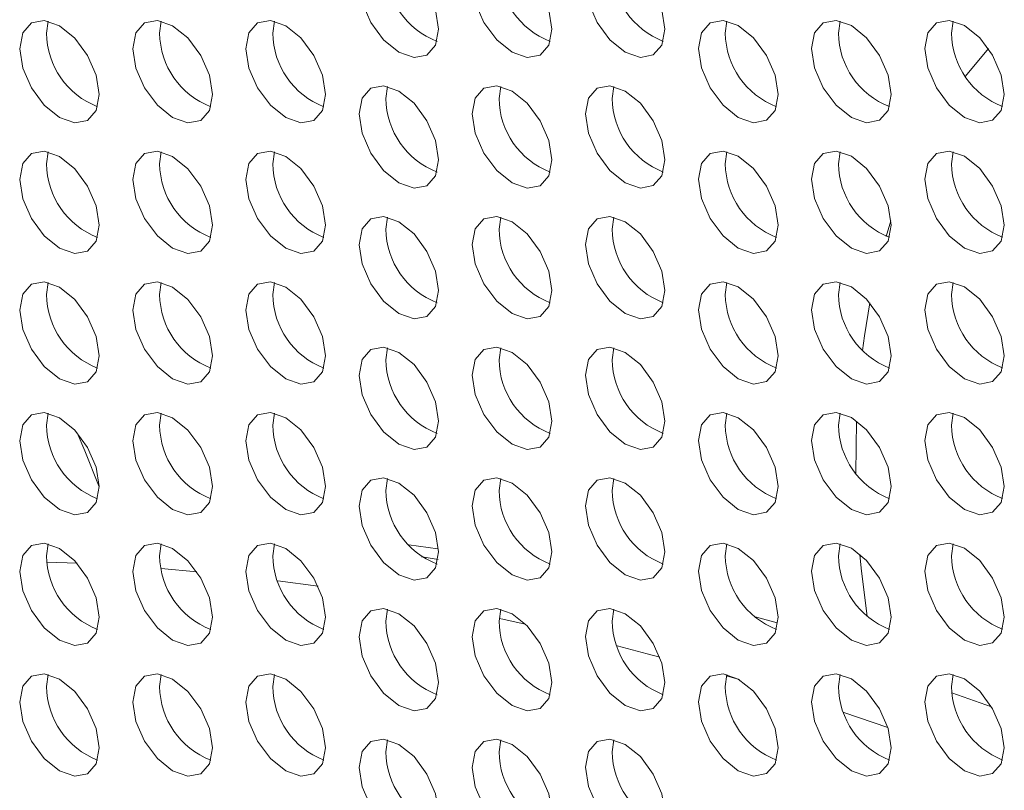
# Model space of a CAD drawing. Units: millimetres. Extents: x 11 to 1180, y 5 to 832.
# Drawn here: x 1019 to 1029, y 750 to 758 of the extents above; entities that cross this region are included whole.
import ezdxf

# ---------------------------------------------------------------- set-up
doc = ezdxf.new("R2010")
doc.units = ezdxf.units.MM
doc.linetypes.add('PHANTOM', pattern=[12.7, 6.35, -1.27, 1.27, -1.27, 1.27, -1.27])

msp = doc.modelspace()

# ---------------------------------------------------------------- linework, layer by layer
at = {"color": 7, "linetype": 'Continuous', "lineweight": 15}
for p, q in [((1019.0353, 758.0648), (1019.0517, 758.1859)), ((1020.1667, 758.0649), (1020.1831, 758.186)), ((1021.298, 758.065), (1021.3144, 758.1861)), ((1025.8235, 758.0655), (1025.8399, 758.1865)), ((1026.9549, 758.0656), (1026.9713, 758.1866)), ((1028.0863, 758.0657), (1028.1027, 758.1868)), ((1028.4546, 757.9104), (1028.2251, 757.6369)), ((1022.4294, 757.4119), (1022.4458, 757.533)), ((1023.5608, 757.412), (1023.5772, 757.5331)), ((1024.6922, 757.4121), (1024.7086, 757.5332)), ((1019.0353, 756.7584), (1019.0517, 756.8794)), ((1020.1667, 756.7585), (1020.1831, 756.8795)), ((1021.298, 756.7586), (1021.3144, 756.8796)), ((1025.8235, 756.759), (1025.8399, 756.8801)), ((1026.9549, 756.7591), (1026.9713, 756.8802)), ((1028.0863, 756.7592), (1028.1027, 756.8803)), ((1022.4294, 756.1054), (1022.4458, 756.2265)), ((1023.5608, 756.1055), (1023.5772, 756.2266)), ((1024.6922, 756.1057), (1024.7086, 756.2267)), ((1027.4803, 756.1891), (1027.4315, 756.0338)), ((1019.0353, 755.4519), (1019.0517, 755.573)), ((1020.1667, 755.452), (1020.1831, 755.5731)), ((1021.298, 755.4521), (1021.3144, 755.5732)), ((1025.8235, 755.4525), (1025.8399, 755.5736)), ((1026.9549, 755.4526), (1026.9713, 755.5737)), ((1028.0863, 755.4527), (1028.1027, 755.5738)), ((1022.4294, 754.799), (1022.4458, 754.9201)), ((1023.5608, 754.7991), (1023.5772, 754.9202)), ((1024.6922, 754.7992), (1024.7086, 754.9203)), ((1019.0353, 754.1454), (1019.0517, 754.2665)), ((1020.1667, 754.1455), (1020.1831, 754.2666)), ((1021.298, 754.1456), (1021.3144, 754.2667)), ((1025.8235, 754.1461), (1025.8399, 754.2671)), ((1026.9549, 754.1462), (1026.9713, 754.2672)), ((1028.0863, 754.1463), (1028.1027, 754.2674)), ((1027.1367, 754.1867), (1027.1291, 753.6657)), ((1022.4294, 753.4925), (1022.4458, 753.6136)), ((1023.5608, 753.4926), (1023.5772, 753.6137)), ((1024.6922, 753.4927), (1024.7086, 753.6138)), ((1019.0353, 752.839), (1019.0517, 752.96)), ((1020.1667, 752.8391), (1020.1831, 752.9601)), ((1021.298, 752.8392), (1021.3144, 752.9603)), ((1025.8235, 752.8396), (1025.8399, 752.9607)), ((1026.9549, 752.8397), (1026.9713, 752.9608)), ((1028.0863, 752.8398), (1028.1027, 752.9609)), ((1022.949, 752.9099), (1022.6596, 752.948)), ((1019.0388, 752.7763), (1019.3408, 752.7646)), ((1020.1803, 752.7119), (1020.5371, 752.6807)), ((1021.3468, 752.5907), (1021.7505, 752.5362)), ((1022.4294, 752.186), (1022.4458, 752.3071)), ((1023.5608, 752.1861), (1023.5772, 752.3072)), ((1024.6922, 752.1863), (1024.7086, 752.3073)), ((1026.3423, 752.1688), (1026.1229, 752.2308)), ((1019.0353, 751.5325), (1019.0517, 751.6536)), ((1020.1667, 751.5326), (1020.1831, 751.6537)), ((1021.298, 751.5327), (1021.3144, 751.6538)), ((1025.8235, 751.5331), (1025.8399, 751.6542)), ((1025.8359, 751.6395), (1025.9629, 751.602)), ((1026.9549, 751.5332), (1026.9713, 751.6543)), ((1028.0863, 751.5333), (1028.1027, 751.6544)), ((1027.0085, 751.272), (1027.4489, 751.1219)), ((1022.4294, 750.8796), (1022.4458, 751.0007)), ((1023.5608, 750.8797), (1023.5772, 751.0008)), ((1024.6922, 750.8798), (1024.7086, 751.0009))]:
    msp.add_line(p, q, dxfattribs=at)
at = {"color": 8, "linetype": 'PHANTOM', "lineweight": 0}
msp.add_line((1028.0897, 751.4713), (1028.4855, 751.3304), dxfattribs=at)
at = {"color": 7, "linetype": 'Continuous', "lineweight": 15, "flags": 128}
for points in [[(1022.1611, 758.5635), (1022.1913, 758.7217), (1022.2776, 758.821), (1022.4066, 758.8461), (1022.5588, 758.7931), (1022.711, 758.6703), (1022.8401, 758.4963), (1022.9263, 758.2975), (1022.9566, 758.1042), (1022.9263, 757.9459), (1022.8401, 757.8467), (1022.711, 757.8216), (1022.5588, 757.8745), (1022.4066, 757.9974), (1022.2776, 758.1714), (1022.1913, 758.3702), (1022.1611, 758.5635)], [(1023.2924, 758.5636), (1023.3227, 758.7219), (1023.4089, 758.8211), (1023.538, 758.8462), (1023.6902, 758.7933), (1023.8424, 758.6704), (1023.9714, 758.4964), (1024.0577, 758.2976), (1024.0879, 758.1043), (1024.0577, 757.946), (1023.9714, 757.8468), (1023.8424, 757.8217), (1023.6902, 757.8746), (1023.538, 757.9975), (1023.4089, 758.1715), (1023.3227, 758.3703), (1023.2924, 758.5636)], [(1024.4238, 758.5637), (1024.4541, 758.722), (1024.5403, 758.8212), (1024.6693, 758.8463), (1024.8216, 758.7934), (1024.9738, 758.6705), (1025.1028, 758.4965), (1025.189, 758.2977), (1025.2193, 758.1044), (1025.189, 757.9461), (1025.1028, 757.8469), (1024.9738, 757.8218), (1024.8216, 757.8747), (1024.6693, 757.9976), (1024.5403, 758.1716), (1024.4541, 758.3704), (1024.4238, 758.5637)], [(1018.767, 757.9099), (1018.7972, 758.0682), (1018.8835, 758.1674), (1019.0125, 758.1925), (1019.1647, 758.1396), (1019.3169, 758.0168), (1019.446, 757.8427), (1019.5322, 757.6439), (1019.5624, 757.4507), (1019.5322, 757.2924), (1019.446, 757.1932), (1019.3169, 757.1681), (1019.1647, 757.221), (1019.0125, 757.3438), (1018.8835, 757.5179), (1018.7972, 757.7167), (1018.767, 757.9099)], [(1019.8983, 757.91), (1019.9286, 758.0683), (1020.0148, 758.1675), (1020.1439, 758.1926), (1020.2961, 758.1397), (1020.4483, 758.0169), (1020.5773, 757.8428), (1020.6635, 757.644), (1020.6938, 757.4508), (1020.6635, 757.2925), (1020.5773, 757.1933), (1020.4483, 757.1682), (1020.2961, 757.2211), (1020.1439, 757.3439), (1020.0148, 757.518), (1019.9286, 757.7168), (1019.8983, 757.91)], [(1021.0297, 757.9101), (1021.06, 758.0684), (1021.1462, 758.1676), (1021.2752, 758.1927), (1021.4274, 758.1398), (1021.5797, 758.017), (1021.7087, 757.8429), (1021.7949, 757.6441), (1021.8252, 757.4509), (1021.7949, 757.2926), (1021.7087, 757.1934), (1021.5797, 757.1683), (1021.4274, 757.2212), (1021.2752, 757.344), (1021.1462, 757.5181), (1021.06, 757.7169), (1021.0297, 757.9101)], [(1025.5552, 757.9105), (1025.5855, 758.0688), (1025.6717, 758.1681), (1025.8007, 758.1931), (1025.9529, 758.1402), (1026.1051, 758.0174), (1026.2342, 757.8433), (1026.3204, 757.6446), (1026.3507, 757.4513), (1026.3204, 757.293), (1026.2342, 757.1938), (1026.1051, 757.1687), (1025.9529, 757.2216), (1025.8007, 757.3445), (1025.6717, 757.5185), (1025.5855, 757.7173), (1025.5552, 757.9105)], [(1026.6866, 757.9106), (1026.7168, 758.0689), (1026.803, 758.1682), (1026.9321, 758.1932), (1027.0843, 758.1403), (1027.2365, 758.0175), (1027.3655, 757.8435), (1027.4518, 757.6447), (1027.482, 757.4514), (1027.4518, 757.2931), (1027.3655, 757.1939), (1027.2365, 757.1688), (1027.0843, 757.2217), (1026.9321, 757.3446), (1026.803, 757.5186), (1026.7168, 757.7174), (1026.6866, 757.9106)], [(1027.8179, 757.9108), (1027.8482, 758.069), (1027.9344, 758.1683), (1028.0635, 758.1934), (1028.2157, 758.1404), (1028.3679, 758.0176), (1028.4969, 757.8436), (1028.5831, 757.6448), (1028.6134, 757.4515), (1028.5831, 757.2932), (1028.4969, 757.194), (1028.3679, 757.1689), (1028.2157, 757.2218), (1028.0635, 757.3447), (1027.9344, 757.5187), (1027.8482, 757.7175), (1027.8179, 757.9108)], [(1022.1611, 757.257), (1022.1913, 757.4153), (1022.2776, 757.5145), (1022.4066, 757.5396), (1022.5588, 757.4867), (1022.711, 757.3638), (1022.8401, 757.1898), (1022.9263, 756.991), (1022.9566, 756.7978), (1022.9263, 756.6395), (1022.8401, 756.5402), (1022.711, 756.5152), (1022.5588, 756.5681), (1022.4066, 756.6909), (1022.2776, 756.865), (1022.1913, 757.0637), (1022.1611, 757.257)], [(1023.2924, 757.2571), (1023.3227, 757.4154), (1023.4089, 757.5146), (1023.538, 757.5397), (1023.6902, 757.4868), (1023.8424, 757.364), (1023.9714, 757.1899), (1024.0577, 756.9911), (1024.0879, 756.7979), (1024.0577, 756.6396), (1023.9714, 756.5403), (1023.8424, 756.5153), (1023.6902, 756.5682), (1023.538, 756.691), (1023.4089, 756.8651), (1023.3227, 757.0638), (1023.2924, 757.2571)], [(1024.4238, 757.2572), (1024.4541, 757.4155), (1024.5403, 757.5147), (1024.6693, 757.5398), (1024.8216, 757.4869), (1024.9738, 757.3641), (1025.1028, 757.19), (1025.189, 756.9912), (1025.2193, 756.798), (1025.189, 756.6397), (1025.1028, 756.5405), (1024.9738, 756.5154), (1024.8216, 756.5683), (1024.6693, 756.6911), (1024.5403, 756.8652), (1024.4541, 757.064), (1024.4238, 757.2572)], [(1018.767, 756.6034), (1018.7972, 756.7617), (1018.8835, 756.861), (1019.0125, 756.886), (1019.1647, 756.8331), (1019.3169, 756.7103), (1019.446, 756.5362), (1019.5322, 756.3375), (1019.5624, 756.1442), (1019.5322, 755.9859), (1019.446, 755.8867), (1019.3169, 755.8616), (1019.1647, 755.9145), (1019.0125, 756.0374), (1018.8835, 756.2114), (1018.7972, 756.4102), (1018.767, 756.6034)], [(1019.8983, 756.6035), (1019.9286, 756.7618), (1020.0148, 756.8611), (1020.1439, 756.8861), (1020.2961, 756.8332), (1020.4483, 756.7104), (1020.5773, 756.5363), (1020.6635, 756.3376), (1020.6938, 756.1443), (1020.6635, 755.986), (1020.5773, 755.8868), (1020.4483, 755.8617), (1020.2961, 755.9146), (1020.1439, 756.0375), (1020.0148, 756.2115), (1019.9286, 756.4103), (1019.8983, 756.6035)], [(1021.0297, 756.6037), (1021.06, 756.7619), (1021.1462, 756.8612), (1021.2752, 756.8862), (1021.4274, 756.8333), (1021.5797, 756.7105), (1021.7087, 756.5365), (1021.7949, 756.3377), (1021.8252, 756.1444), (1021.7949, 755.9861), (1021.7087, 755.8869), (1021.5797, 755.8618), (1021.4274, 755.9147), (1021.2752, 756.0376), (1021.1462, 756.2116), (1021.06, 756.4104), (1021.0297, 756.6037)], [(1025.5552, 756.6041), (1025.5855, 756.7624), (1025.6717, 756.8616), (1025.8007, 756.8867), (1025.9529, 756.8338), (1026.1051, 756.7109), (1026.2342, 756.5369), (1026.3204, 756.3381), (1026.3507, 756.1448), (1026.3204, 755.9866), (1026.2342, 755.8873), (1026.1051, 755.8623), (1025.9529, 755.9152), (1025.8007, 756.038), (1025.6717, 756.2121), (1025.5855, 756.4108), (1025.5552, 756.6041)], [(1026.6866, 756.6042), (1026.7168, 756.7625), (1026.803, 756.8617), (1026.9321, 756.8868), (1027.0843, 756.8339), (1027.2365, 756.711), (1027.3655, 756.537), (1027.4518, 756.3382), (1027.482, 756.145), (1027.4518, 755.9867), (1027.3655, 755.8874), (1027.2365, 755.8624), (1027.0843, 755.9153), (1026.9321, 756.0381), (1026.803, 756.2122), (1026.7168, 756.4109), (1026.6866, 756.6042)], [(1027.8179, 756.6043), (1027.8482, 756.7626), (1027.9344, 756.8618), (1028.0635, 756.8869), (1028.2157, 756.834), (1028.3679, 756.7111), (1028.4969, 756.5371), (1028.5831, 756.3383), (1028.6134, 756.1451), (1028.5831, 755.9868), (1028.4969, 755.8875), (1028.3679, 755.8625), (1028.2157, 755.9154), (1028.0635, 756.0382), (1027.9344, 756.2123), (1027.8482, 756.411), (1027.8179, 756.6043)], [(1022.1611, 755.9505), (1022.1913, 756.1088), (1022.2776, 756.2081), (1022.4066, 756.2331), (1022.5588, 756.1802), (1022.711, 756.0574), (1022.8401, 755.8833), (1022.9263, 755.6845), (1022.9566, 755.4913), (1022.9263, 755.333), (1022.8401, 755.2338), (1022.711, 755.2087), (1022.5588, 755.2616), (1022.4066, 755.3844), (1022.2776, 755.5585), (1022.1913, 755.7573), (1022.1611, 755.9505)], [(1023.2924, 755.9506), (1023.3227, 756.1089), (1023.4089, 756.2082), (1023.538, 756.2332), (1023.6902, 756.1803), (1023.8424, 756.0575), (1023.9714, 755.8834), (1024.0577, 755.6847), (1024.0879, 755.4914), (1024.0577, 755.3331), (1023.9714, 755.2339), (1023.8424, 755.2088), (1023.6902, 755.2617), (1023.538, 755.3845), (1023.4089, 755.5586), (1023.3227, 755.7574), (1023.2924, 755.9506)], [(1024.4238, 755.9507), (1024.4541, 756.109), (1024.5403, 756.2083), (1024.6693, 756.2333), (1024.8216, 756.1804), (1024.9738, 756.0576), (1025.1028, 755.8835), (1025.189, 755.6848), (1025.2193, 755.4915), (1025.189, 755.3332), (1025.1028, 755.234), (1024.9738, 755.2089), (1024.8216, 755.2618), (1024.6693, 755.3847), (1024.5403, 755.5587), (1024.4541, 755.7575), (1024.4238, 755.9507)], [(1018.767, 755.297), (1018.7972, 755.4553), (1018.8835, 755.5545), (1019.0125, 755.5796), (1019.1647, 755.5267), (1019.3169, 755.4038), (1019.446, 755.2298), (1019.5322, 755.031), (1019.5624, 754.8377), (1019.5322, 754.6795), (1019.446, 754.5802), (1019.3169, 754.5552), (1019.1647, 754.6081), (1019.0125, 754.7309), (1018.8835, 754.9049), (1018.7972, 755.1037), (1018.767, 755.297)], [(1019.8983, 755.2971), (1019.9286, 755.4554), (1020.0148, 755.5546), (1020.1439, 755.5797), (1020.2961, 755.5268), (1020.4483, 755.4039), (1020.5773, 755.2299), (1020.6635, 755.0311), (1020.6938, 754.8379), (1020.6635, 754.6796), (1020.5773, 754.5803), (1020.4483, 754.5553), (1020.2961, 754.6082), (1020.1439, 754.731), (1020.0148, 754.9051), (1019.9286, 755.1038), (1019.8983, 755.2971)], [(1021.0297, 755.2972), (1021.06, 755.4555), (1021.1462, 755.5547), (1021.2752, 755.5798), (1021.4274, 755.5269), (1021.5797, 755.404), (1021.7087, 755.23), (1021.7949, 755.0312), (1021.8252, 754.838), (1021.7949, 754.6797), (1021.7087, 754.5804), (1021.5797, 754.5554), (1021.4274, 754.6083), (1021.2752, 754.7311), (1021.1462, 754.9052), (1021.06, 755.1039), (1021.0297, 755.2972)], [(1025.5552, 755.2976), (1025.5855, 755.4559), (1025.6717, 755.5551), (1025.8007, 755.5802), (1025.9529, 755.5273), (1026.1051, 755.4045), (1026.2342, 755.2304), (1026.3204, 755.0316), (1026.3507, 754.8384), (1026.3204, 754.6801), (1026.2342, 754.5809), (1026.1051, 754.5558), (1025.9529, 754.6087), (1025.8007, 754.7315), (1025.6717, 754.9056), (1025.5855, 755.1044), (1025.5552, 755.2976)], [(1026.6866, 755.2977), (1026.7168, 755.456), (1026.803, 755.5552), (1026.9321, 755.5803), (1027.0843, 755.5274), (1027.2365, 755.4046), (1027.3655, 755.2305), (1027.4518, 755.0317), (1027.482, 754.8385), (1027.4518, 754.6802), (1027.3655, 754.581), (1027.2365, 754.5559), (1027.0843, 754.6088), (1026.9321, 754.7316), (1026.803, 754.9057), (1026.7168, 755.1045), (1026.6866, 755.2977)], [(1027.8179, 755.2978), (1027.8482, 755.4561), (1027.9344, 755.5553), (1028.0635, 755.5804), (1028.2157, 755.5275), (1028.3679, 755.4047), (1028.4969, 755.2306), (1028.5831, 755.0318), (1028.6134, 754.8386), (1028.5831, 754.6803), (1028.4969, 754.5811), (1028.3679, 754.556), (1028.2157, 754.6089), (1028.0635, 754.7317), (1027.9344, 754.9058), (1027.8482, 755.1046), (1027.8179, 755.2978)], [(1027.2698, 755.3674), (1027.2147, 755.0377), (1027.1951, 754.8922)], [(1022.1611, 754.6441), (1022.1913, 754.8024), (1022.2776, 754.9016), (1022.4066, 754.9267), (1022.5588, 754.8737), (1022.711, 754.7509), (1022.8401, 754.5769), (1022.9263, 754.3781), (1022.9566, 754.1848), (1022.9263, 754.0265), (1022.8401, 753.9273), (1022.711, 753.9022), (1022.5588, 753.9551), (1022.4066, 754.078), (1022.2776, 754.252), (1022.1913, 754.4508), (1022.1611, 754.6441)], [(1023.2924, 754.6442), (1023.3227, 754.8025), (1023.4089, 754.9017), (1023.538, 754.9268), (1023.6902, 754.8739), (1023.8424, 754.751), (1023.9714, 754.577), (1024.0577, 754.3782), (1024.0879, 754.1849), (1024.0577, 754.0266), (1023.9714, 753.9274), (1023.8424, 753.9023), (1023.6902, 753.9552), (1023.538, 754.0781), (1023.4089, 754.2521), (1023.3227, 754.4509), (1023.2924, 754.6442)], [(1024.4238, 754.6443), (1024.4541, 754.8026), (1024.5403, 754.9018), (1024.6693, 754.9269), (1024.8216, 754.874), (1024.9738, 754.7511), (1025.1028, 754.5771), (1025.189, 754.3783), (1025.2193, 754.185), (1025.189, 754.0268), (1025.1028, 753.9275), (1024.9738, 753.9024), (1024.8216, 753.9554), (1024.6693, 754.0782), (1024.5403, 754.2522), (1024.4541, 754.451), (1024.4238, 754.6443)], [(1018.767, 753.9905), (1018.7972, 754.1488), (1018.8835, 754.248), (1019.0125, 754.2731), (1019.1647, 754.2202), (1019.3169, 754.0974), (1019.446, 753.9233), (1019.5322, 753.7245), (1019.5624, 753.5313), (1019.5322, 753.373), (1019.446, 753.2738), (1019.3169, 753.2487), (1019.1647, 753.3016), (1019.0125, 753.4244), (1018.8835, 753.5985), (1018.7972, 753.7973), (1018.767, 753.9905)], [(1019.8983, 753.9906), (1019.9286, 754.1489), (1020.0148, 754.2481), (1020.1439, 754.2732), (1020.2961, 754.2203), (1020.4483, 754.0975), (1020.5773, 753.9234), (1020.6635, 753.7246), (1020.6938, 753.5314), (1020.6635, 753.3731), (1020.5773, 753.2739), (1020.4483, 753.2488), (1020.2961, 753.3017), (1020.1439, 753.4245), (1020.0148, 753.5986), (1019.9286, 753.7974), (1019.8983, 753.9906)], [(1021.0297, 753.9907), (1021.06, 754.149), (1021.1462, 754.2482), (1021.2752, 754.2733), (1021.4274, 754.2204), (1021.5797, 754.0976), (1021.7087, 753.9235), (1021.7949, 753.7247), (1021.8252, 753.5315), (1021.7949, 753.3732), (1021.7087, 753.274), (1021.5797, 753.2489), (1021.4274, 753.3018), (1021.2752, 753.4246), (1021.1462, 753.5987), (1021.06, 753.7975), (1021.0297, 753.9907)], [(1025.5552, 753.9911), (1025.5855, 754.1494), (1025.6717, 754.2487), (1025.8007, 754.2737), (1025.9529, 754.2208), (1026.1051, 754.098), (1026.2342, 753.9239), (1026.3204, 753.7252), (1026.3507, 753.5319), (1026.3204, 753.3736), (1026.2342, 753.2744), (1026.1051, 753.2493), (1025.9529, 753.3022), (1025.8007, 753.4251), (1025.6717, 753.5991), (1025.5855, 753.7979), (1025.5552, 753.9911)], [(1026.6866, 753.9913), (1026.7168, 754.1495), (1026.803, 754.2488), (1026.9321, 754.2739), (1027.0843, 754.2209), (1027.2365, 754.0981), (1027.3655, 753.9241), (1027.4518, 753.7253), (1027.482, 753.532), (1027.4518, 753.3737), (1027.3655, 753.2745), (1027.2365, 753.2494), (1027.0843, 753.3023), (1026.9321, 753.4252), (1026.803, 753.5992), (1026.7168, 753.798), (1026.6866, 753.9913)], [(1027.8179, 753.9914), (1027.8482, 754.1497), (1027.9344, 754.2489), (1028.0635, 754.274), (1028.2157, 754.221), (1028.3679, 754.0982), (1028.4969, 753.9242), (1028.5831, 753.7254), (1028.6134, 753.5321), (1028.5831, 753.3738), (1028.4969, 753.2746), (1028.3679, 753.2495), (1028.2157, 753.3024), (1028.0635, 753.4253), (1027.9344, 753.5993), (1027.8482, 753.7981), (1027.8179, 753.9914)], [(1019.5624, 753.5307), (1019.4181, 753.8895), (1019.342, 754.0697)], [(1022.1611, 753.3376), (1022.1913, 753.4959), (1022.2776, 753.5951), (1022.4066, 753.6202), (1022.5588, 753.5673), (1022.711, 753.4445), (1022.8401, 753.2704), (1022.9263, 753.0716), (1022.9566, 752.8784), (1022.9263, 752.7201), (1022.8401, 752.6208), (1022.711, 752.5958), (1022.5588, 752.6487), (1022.4066, 752.7715), (1022.2776, 752.9456), (1022.1913, 753.1443), (1022.1611, 753.3376)], [(1023.2924, 753.3377), (1023.3227, 753.496), (1023.4089, 753.5952), (1023.538, 753.6203), (1023.6902, 753.5674), (1023.8424, 753.4446), (1023.9714, 753.2705), (1024.0577, 753.0717), (1024.0879, 752.8785), (1024.0577, 752.7202), (1023.9714, 752.6209), (1023.8424, 752.5959), (1023.6902, 752.6488), (1023.538, 752.7716), (1023.4089, 752.9457), (1023.3227, 753.1445), (1023.2924, 753.3377)], [(1024.4238, 753.3378), (1024.4541, 753.4961), (1024.5403, 753.5953), (1024.6693, 753.6204), (1024.8216, 753.5675), (1024.9738, 753.4447), (1025.1028, 753.2706), (1025.189, 753.0718), (1025.2193, 752.8786), (1025.189, 752.7203), (1025.1028, 752.6211), (1024.9738, 752.596), (1024.8216, 752.6489), (1024.6693, 752.7717), (1024.5403, 752.9458), (1024.4541, 753.1446), (1024.4238, 753.3378)], [(1018.767, 752.684), (1018.7972, 752.8423), (1018.8835, 752.9416), (1019.0125, 752.9666), (1019.1647, 752.9137), (1019.3169, 752.7909), (1019.446, 752.6168), (1019.5322, 752.4181), (1019.5624, 752.2248), (1019.5322, 752.0665), (1019.446, 751.9673), (1019.3169, 751.9422), (1019.1647, 751.9951), (1019.0125, 752.118), (1018.8835, 752.292), (1018.7972, 752.4908), (1018.767, 752.684)], [(1019.8983, 752.6842), (1019.9286, 752.8424), (1020.0148, 752.9417), (1020.1439, 752.9667), (1020.2961, 752.9138), (1020.4483, 752.791), (1020.5773, 752.617), (1020.6635, 752.4182), (1020.6938, 752.2249), (1020.6635, 752.0666), (1020.5773, 751.9674), (1020.4483, 751.9423), (1020.2961, 751.9952), (1020.1439, 752.1181), (1020.0148, 752.2921), (1019.9286, 752.4909), (1019.8983, 752.6842)], [(1021.0297, 752.6843), (1021.06, 752.8425), (1021.1462, 752.9418), (1021.2752, 752.9669), (1021.4274, 752.9139), (1021.5797, 752.7911), (1021.7087, 752.6171), (1021.7949, 752.4183), (1021.8252, 752.225), (1021.7949, 752.0667), (1021.7087, 751.9675), (1021.5797, 751.9424), (1021.4274, 751.9953), (1021.2752, 752.1182), (1021.1462, 752.2922), (1021.06, 752.491), (1021.0297, 752.6843)], [(1025.5552, 752.6847), (1025.5855, 752.843), (1025.6717, 752.9422), (1025.8007, 752.9673), (1025.9529, 752.9144), (1026.1051, 752.7915), (1026.2342, 752.6175), (1026.3204, 752.4187), (1026.3507, 752.2255), (1026.3204, 752.0672), (1026.2342, 751.9679), (1026.1051, 751.9429), (1025.9529, 751.9958), (1025.8007, 752.1186), (1025.6717, 752.2927), (1025.5855, 752.4914), (1025.5552, 752.6847)], [(1026.6866, 752.6848), (1026.7168, 752.8431), (1026.803, 752.9423), (1026.9321, 752.9674), (1027.0843, 752.9145), (1027.2365, 752.7916), (1027.3655, 752.6176), (1027.4518, 752.4188), (1027.482, 752.2256), (1027.4518, 752.0673), (1027.3655, 751.968), (1027.2365, 751.943), (1027.0843, 751.9959), (1026.9321, 752.1187), (1026.803, 752.2928), (1026.7168, 752.4915), (1026.6866, 752.6848)], [(1027.8179, 752.6849), (1027.8482, 752.8432), (1027.9344, 752.9424), (1028.0635, 752.9675), (1028.2157, 752.9146), (1028.3679, 752.7918), (1028.4969, 752.6177), (1028.5831, 752.4189), (1028.6134, 752.2257), (1028.5831, 752.0674), (1028.4969, 751.9681), (1028.3679, 751.9431), (1028.2157, 751.996), (1028.0635, 752.1188), (1027.9344, 752.2929), (1027.8482, 752.4916), (1027.8179, 752.6849)], [(1027.1702, 752.8541), (1027.1833, 752.7148), (1027.2413, 752.2334)], [(1022.1611, 752.0311), (1022.1913, 752.1894), (1022.2776, 752.2887), (1022.4066, 752.3137), (1022.5588, 752.2608), (1022.711, 752.138), (1022.8401, 751.9639), (1022.9263, 751.7651), (1022.9566, 751.5719), (1022.9263, 751.4136), (1022.8401, 751.3144), (1022.711, 751.2893), (1022.5588, 751.3422), (1022.4066, 751.465), (1022.2776, 751.6391), (1022.1913, 751.8379), (1022.1611, 752.0311)], [(1023.2924, 752.0312), (1023.3227, 752.1895), (1023.4089, 752.2888), (1023.538, 752.3138), (1023.6902, 752.2609), (1023.8424, 752.1381), (1023.9714, 751.964), (1024.0577, 751.7653), (1024.0879, 751.572), (1024.0577, 751.4137), (1023.9714, 751.3145), (1023.8424, 751.2894), (1023.6902, 751.3423), (1023.538, 751.4651), (1023.4089, 751.6392), (1023.3227, 751.838), (1023.2924, 752.0312)], [(1024.4238, 752.0313), (1024.4541, 752.1896), (1024.5403, 752.2889), (1024.6693, 752.3139), (1024.8216, 752.261), (1024.9738, 752.1382), (1025.1028, 751.9641), (1025.189, 751.7654), (1025.2193, 751.5721), (1025.189, 751.4138), (1025.1028, 751.3146), (1024.9738, 751.2895), (1024.8216, 751.3424), (1024.6693, 751.4653), (1024.5403, 751.6393), (1024.4541, 751.8381), (1024.4238, 752.0313)], [(1023.5616, 752.2144), (1023.5984, 752.2065), (1023.8232, 752.1577)], [(1024.7403, 751.9396), (1025.0423, 751.8611), (1025.168, 751.8275)], [(1018.767, 751.3776), (1018.7972, 751.5359), (1018.8835, 751.6351), (1019.0125, 751.6602), (1019.1647, 751.6073), (1019.3169, 751.4844), (1019.446, 751.3104), (1019.5322, 751.1116), (1019.5624, 750.9183), (1019.5322, 750.7601), (1019.446, 750.6608), (1019.3169, 750.6358), (1019.1647, 750.6887), (1019.0125, 750.8115), (1018.8835, 750.9855), (1018.7972, 751.1843), (1018.767, 751.3776)], [(1019.8983, 751.3777), (1019.9286, 751.536), (1020.0148, 751.6352), (1020.1439, 751.6603), (1020.2961, 751.6074), (1020.4483, 751.4845), (1020.5773, 751.3105), (1020.6635, 751.1117), (1020.6938, 750.9185), (1020.6635, 750.7602), (1020.5773, 750.6609), (1020.4483, 750.6359), (1020.2961, 750.6888), (1020.1439, 750.8116), (1020.0148, 750.9857), (1019.9286, 751.1844), (1019.8983, 751.3777)], [(1021.0297, 751.3778), (1021.06, 751.5361), (1021.1462, 751.6353), (1021.2752, 751.6604), (1021.4274, 751.6075), (1021.5797, 751.4846), (1021.7087, 751.3106), (1021.7949, 751.1118), (1021.8252, 750.9186), (1021.7949, 750.7603), (1021.7087, 750.661), (1021.5797, 750.636), (1021.4274, 750.6889), (1021.2752, 750.8117), (1021.1462, 750.9858), (1021.06, 751.1845), (1021.0297, 751.3778)], [(1025.5552, 751.3782), (1025.5855, 751.5365), (1025.6717, 751.6357), (1025.8007, 751.6608), (1025.9529, 751.6079), (1026.1051, 751.4851), (1026.2342, 751.311), (1026.3204, 751.1122), (1026.3507, 750.919), (1026.3204, 750.7607), (1026.2342, 750.6615), (1026.1051, 750.6364), (1025.9529, 750.6893), (1025.8007, 750.8121), (1025.6717, 750.9862), (1025.5855, 751.185), (1025.5552, 751.3782)], [(1026.6866, 751.3783), (1026.7168, 751.5366), (1026.803, 751.6358), (1026.9321, 751.6609), (1027.0843, 751.608), (1027.2365, 751.4852), (1027.3655, 751.3111), (1027.4518, 751.1123), (1027.482, 750.9191), (1027.4518, 750.7608), (1027.3655, 750.6616), (1027.2365, 750.6365), (1027.0843, 750.6894), (1026.9321, 750.8122), (1026.803, 750.9863), (1026.7168, 751.1851), (1026.6866, 751.3783)], [(1027.8179, 751.3784), (1027.8482, 751.5367), (1027.9344, 751.636), (1028.0635, 751.661), (1028.2157, 751.6081), (1028.3679, 751.4853), (1028.4969, 751.3112), (1028.5831, 751.1124), (1028.6134, 750.9192), (1028.5831, 750.7609), (1028.4969, 750.6617), (1028.3679, 750.6366), (1028.2157, 750.6895), (1028.0635, 750.8123), (1027.9344, 750.9864), (1027.8482, 751.1852), (1027.8179, 751.3784)], [(1022.1611, 750.7247), (1022.1913, 750.883), (1022.2776, 750.9822), (1022.4066, 751.0073), (1022.5588, 750.9544), (1022.711, 750.8315), (1022.8401, 750.6575), (1022.9263, 750.4587), (1022.9566, 750.2654), (1022.9263, 750.1071), (1022.8401, 750.0079), (1022.711, 749.9828), (1022.5588, 750.0357), (1022.4066, 750.1586), (1022.2776, 750.3326), (1022.1913, 750.5314), (1022.1611, 750.7247)], [(1023.2924, 750.7248), (1023.3227, 750.8831), (1023.4089, 750.9823), (1023.538, 751.0074), (1023.6902, 750.9545), (1023.8424, 750.8316), (1023.9714, 750.6576), (1024.0577, 750.4588), (1024.0879, 750.2655), (1024.0577, 750.1073), (1023.9714, 750.008), (1023.8424, 749.9829), (1023.6902, 750.0359), (1023.538, 750.1587), (1023.4089, 750.3327), (1023.3227, 750.5315), (1023.2924, 750.7248)], [(1024.4238, 750.7249), (1024.4541, 750.8832), (1024.5403, 750.9824), (1024.6693, 751.0075), (1024.8216, 750.9546), (1024.9738, 750.8317), (1025.1028, 750.6577), (1025.189, 750.4589), (1025.2193, 750.2656), (1025.189, 750.1074), (1025.1028, 750.0081), (1024.9738, 749.9831), (1024.8216, 750.036), (1024.6693, 750.1588), (1024.5403, 750.3328), (1024.4541, 750.5316), (1024.4238, 750.7249)]]:
    msp.add_lwpolyline(points, dxfattribs=at)
at = {"color": 8, "linetype": 'PHANTOM', "lineweight": 0, "flags": 128}
msp.add_lwpolyline([(1022.785, 752.8305), (1022.7921, 752.8294), (1022.9508, 752.8036)], dxfattribs=at)
at = {"color": 7, "linetype": 'Continuous', "lineweight": 15}
for centre, start, end in [((1023.2275, 758.7278), 180.67418, 248.89919), ((1024.3588, 758.7279), 180.67338, 248.90043), ((1025.4902, 758.728), 180.67296, 248.90041), ((1019.8334, 758.0742), 180.67357, 248.8998), ((1020.9647, 758.0743), 180.67356, 248.90003), ((1022.0961, 758.0744), 180.67343, 248.89993), ((1026.6216, 758.0748), 180.67292, 248.90043), ((1027.7529, 758.0749), 180.67294, 248.90043), ((1028.8843, 758.0751), 180.67373, 248.89963), ((1023.2275, 757.4213), 180.6734, 248.89997), ((1024.3589, 757.4214), 180.67371, 248.89965), ((1025.4902, 757.4215), 180.67425, 248.89912), ((1019.8334, 756.7677), 180.67316, 248.90043), ((1020.9647, 756.7678), 180.67333, 248.90004), ((1022.0961, 756.7679), 180.67357, 248.8998), ((1026.6216, 756.7684), 180.67421, 248.89915), ((1027.7529, 756.7685), 180.67341, 248.9004), ((1028.8843, 756.7686), 180.67293, 248.90044), ((1023.2275, 756.1148), 180.67354, 248.89983), ((1024.3588, 756.1149), 180.67355, 248.90004), ((1025.4902, 756.115), 180.67347, 248.8999), ((1019.8334, 755.4613), 180.67333, 248.90004), ((1020.9647, 755.4614), 180.67343, 248.89993), ((1022.0961, 755.4615), 180.67316, 248.90043), ((1026.6216, 755.4619), 180.67343, 248.89993), ((1027.753, 755.462), 180.67374, 248.89963), ((1028.8843, 755.4621), 180.67422, 248.89915), ((1023.2275, 754.8083), 180.67313, 248.90046), ((1024.3588, 754.8085), 180.67331, 248.90005), ((1025.4902, 754.8086), 180.6736, 248.89976), ((1019.8334, 754.1548), 180.67343, 248.89993), ((1020.9647, 754.1549), 180.67316, 248.90043), ((1022.0961, 754.155), 180.67333, 248.90004), ((1026.6216, 754.1554), 180.67357, 248.89979), ((1027.753, 754.1555), 180.67357, 248.90002), ((1028.8843, 754.1557), 180.67344, 248.89993), ((1023.2275, 753.5019), 180.67329, 248.90007), ((1024.3588, 753.502), 180.67342, 248.89995), ((1025.4902, 753.5021), 180.6732, 248.90039), ((1019.8334, 752.8483), 180.67357, 248.8998), ((1020.9647, 752.8484), 180.67333, 248.90004), ((1022.0961, 752.8486), 180.67343, 248.89993), ((1026.6216, 752.849), 180.67316, 248.90042), ((1027.753, 752.8491), 180.67334, 248.90003), ((1028.8843, 752.8492), 180.67357, 248.89979), ((1023.2275, 752.1954), 180.6734, 248.89997), ((1024.3588, 752.1955), 180.67315, 248.90044), ((1025.4902, 752.1956), 180.67336, 248.90001), ((1019.8334, 751.5419), 180.67356, 248.90003), ((1020.9647, 751.542), 180.67343, 248.89993), ((1022.0961, 751.5421), 180.67357, 248.8998), ((1026.6216, 751.5425), 180.67332, 248.90003), ((1027.753, 751.5426), 180.67344, 248.89992), ((1028.8843, 751.5427), 180.67316, 248.90042), ((1023.2275, 750.889), 180.67354, 248.89983), ((1024.3588, 750.8891), 180.67331, 248.90005), ((1025.4902, 750.8892), 180.67347, 248.8999)]:
    msp.add_arc(centre, 0.7981, start, end, dxfattribs=at)

doc.saveas('drawing.dxf')
